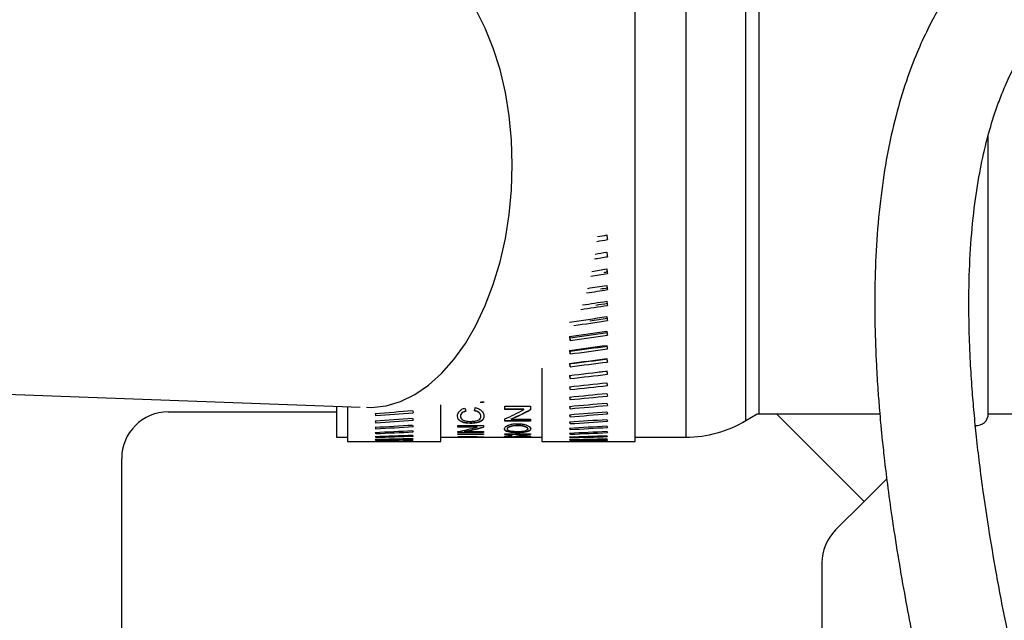
# Model space of a CAD drawing. Units: inches. Extents: x 0.2 to 16.7, y -11.3 to 10.7.
# Drawn here: x 11.9 to 12.1, y -6.9 to -6.7 of the extents above; entities that cross this region are included whole.
import ezdxf

# ---------------------------------------------------------------- set-up
doc = ezdxf.new("R2010")
doc.units = ezdxf.units.IN
doc.header["$MEASUREMENT"] = 0

msp = doc.modelspace()

# ---------------------------------------------------------------- linework, layer by layer
at = {"color": 7, "linetype": 'Continuous', "lineweight": 25}
for p, q in [((12.03748303845315, -6.851334722595793), (12.03748303845315, -6.708990969629641)), ((12.13227900469539, -6.84392333087949), (12.13227900469539, -6.769195239478112)), ((10.95521357825564, -6.805128157711307), (11.96370263743731, -6.842103922564116)), ((12.02009493798864, -6.824214198561068), (12.02009493798864, -6.824003939656664)), ((12.02009493798864, -6.827849553898466), (12.02009493798864, -6.8272010013906)), ((12.0124830259221, -6.831626939595118), (12.0124830259221, -6.851334722595793)), ((12.02009493798864, -6.831272010361958), (12.02009493798864, -6.830447870549158)), ((12.02009493798864, -6.834466138796446), (12.02009493798864, -6.833607327384176)), ((12.02009493798864, -6.837417800698596), (12.02009493798864, -6.836627276497466)), ((12.02009493798864, -6.840113678888915), (12.02009493798864, -6.839395137856228)), ((11.95740777682274, -6.841873130563579), (11.95740777682274, -6.850162869466475)), ((11.96036116937157, -6.841981369313196), (11.96036116937157, -6.851334722595793)), ((11.98536115256963, -6.851334722595793), (11.98536115256963, -6.841511630739656)), ((11.99682554279868, -6.840869883486508), (11.99594223833602, -6.840869883486508)), ((11.99682554279868, -6.840777484553908), (11.9962466268197, -6.840777484553908)), ((11.99682554279868, -6.840625774306478), (11.99682554279868, -6.840869883486508)), ((12.00250391186834, -6.841878997162474), (12.00939367494388, -6.841878997162474)), ((12.00250391186834, -6.84278568002173), (12.00250391186834, -6.841878997162474)), ((12.00764501781118, -6.842702667647362), (12.00250391186834, -6.842702667647362)), ((12.00764501781118, -6.84278568002173), (12.00250391186834, -6.84278568002173)), ((12.00764501781118, -6.84278568002173), (12.00764501781118, -6.842702667647362)), ((12.00939367494388, -6.841878997162474), (12.00939367494388, -6.842834431458549)), ((12.02009493798864, -6.842541864171644), (12.02009493798864, -6.841898356938828)), ((11.91223672530925, -6.843373454565041), (11.95740777682274, -6.843373454565041)), ((11.96797305210511, -6.844392130797206), (11.96797305210511, -6.843814974797895)), ((11.99064241156007, -6.844497377581387), (11.99064241156007, -6.844572704711201)), ((11.99611888162876, -6.84459018717591), (11.99611888162876, -6.844514918712084)), ((12.00250391186834, -6.845890518821034), (12.00250391186834, -6.84526924599803)), ((12.00425256900104, -6.845304210927446), (12.00425256900104, -6.845231875763067)), ((12.00425256900104, -6.845304210927446), (12.00939367494388, -6.845304210927446)), ((12.00939367494388, -6.845304210927446), (12.00939367494388, -6.845890518821034)), ((12.02009493798864, -6.844691386006851), (12.02009493798864, -6.844125904539341)), ((12.06720633775373, -6.845727134041802), (12.07026236645023, -6.84389810450424)), ((12.07026271844616, -6.843897869840284), (12.07080027490293, -6.84389869116413)), ((12.07080027490293, -6.84389869116413), (12.10315392248416, -6.84389869116413)), ((12.13227900469539, -6.84389869116413), (12.14175244725738, -6.84389869116413)), ((11.96797305210511, -6.846296546130572), (11.96797305210511, -6.845799586538158)), ((11.96797305210511, -6.847905636875551), (11.96797305210511, -6.847491044331626)), ((11.98993577972314, -6.847074163814132), (11.99682554279868, -6.847074163814132)), ((11.98993577972314, -6.847499433568046), (11.98993577972314, -6.847074163814132)), ((11.99507685633299, -6.847435604972066), (11.98993577972314, -6.847435604972066)), ((11.99507685633299, -6.847499433568046), (11.98993577972314, -6.847499433568046)), ((11.99332957785103, -6.846469962793914), (11.99332957785103, -6.846402144910686)), ((11.99507685633299, -6.847499433568046), (11.99507685633299, -6.847435604972066)), ((11.99682554279868, -6.847074163814132), (11.99682554279868, -6.847522371969727)), ((12.00939367494388, -6.845820471630224), (12.00250391186834, -6.845820471630224)), ((12.00939367494388, -6.845890518821034), (12.00250391186834, -6.845890518821034)), ((12.00321054370527, -6.847917604737297), (12.00321054370527, -6.84797961468762)), ((12.00595294402483, -6.846967743710173), (12.00595294402483, -6.84703339095181)), ((12.00868704310695, -6.84798465996267), (12.00868704310695, -6.847922650012348)), ((12.02009493798864, -6.846552740504325), (12.02009493798864, -6.846067807439646)), ((12.02009493798864, -6.848117597093635), (12.02009493798864, -6.847715324407391)), ((11.95740777682274, -6.850162869466475), (11.96036116937157, -6.850162869466475)), ((11.96797305210511, -6.849212128449516), (11.96797305210511, -6.848881780265726)), ((11.96797305210511, -6.850210271585548), (11.96797305210511, -6.849965575745628)), ((11.96797305210511, -6.850895549002498), (11.96797305210511, -6.850737678826228)), ((11.98536115256963, -6.850162869466475), (11.99139395221154, -6.850162869466475)), ((11.98993577972314, -6.848942734228247), (11.98993577972314, -6.848660785485343)), ((11.99682554279868, -6.848884654899185), (11.98993577972314, -6.848884654899185)), ((11.99682554279868, -6.848942734228247), (11.98993577972314, -6.848942734228247)), ((11.98993577972314, -6.849313561944414), (11.99682554279868, -6.849313561944414)), ((11.98993577972314, -6.849503346418675), (11.98993577972314, -6.849313561944414)), ((11.99682554279868, -6.849447789727137), (11.98993577972314, -6.849447789727137)), ((11.99682554279868, -6.849503346418675), (11.98993577972314, -6.849503346418675)), ((11.98993577972314, -6.850044892162692), (11.99682554279868, -6.850044892162692)), ((11.98993577972314, -6.850104262143511), (11.98993577972314, -6.850044892162692)), ((11.99507685633299, -6.850052870737189), (11.98993577972314, -6.850052870737189)), ((11.99507685633299, -6.850104262143511), (11.98993577972314, -6.850104262143511)), ((11.99168443685584, -6.848676859966316), (11.99168443685584, -6.848617665983463)), ((11.99168443685584, -6.848676859966316), (11.99682554279868, -6.848676859966316)), ((11.99322858435105, -6.850162869466475), (12.0124830259221, -6.850162869466475)), ((11.99507685633299, -6.850104262143511), (11.99507685633299, -6.850052870737189)), ((11.99682554279868, -6.848676859966316), (11.99682554279868, -6.848942734228247)), ((11.99682554279868, -6.849313561944414), (11.99682554279868, -6.849503346418675)), ((11.99682554279868, -6.850044892162692), (11.99682554279868, -6.850107019444992)), ((12.00250391186834, -6.849276133043463), (12.00939367494388, -6.849276133043463)), ((12.00250391186834, -6.849470786794805), (12.00250391186834, -6.849276133043463)), ((12.00939367494388, -6.849415171437279), (12.00250391186834, -6.849415171437279)), ((12.00939367494388, -6.849470786794805), (12.00250391186834, -6.849470786794805)), ((12.00321054370527, -6.850014209850469), (12.00321054370527, -6.849961879788324)), ((12.00444716408639, -6.849732671769488), (12.00444716408639, -6.849859976965514)), ((12.00579146589024, -6.850106432785102), (12.00579146589024, -6.85005504137878)), ((12.00603988702046, -6.848987789707762), (12.00603988702046, -6.848929945042656)), ((12.00655468107351, -6.849922338911771), (12.00655468107351, -6.849869246191769)), ((12.007008755828, -6.850151722928573), (12.007008755828, -6.850120629954429)), ((12.00748491832733, -6.849838622545536), (12.00748491832733, -6.849785001831633)), ((12.00868704310695, -6.850001948658778), (12.00868704310695, -6.849949501264655)), ((12.00939367494388, -6.849276133043463), (12.00939367494388, -6.849470786794805)), ((12.02009493798864, -6.849378915856106), (12.02009493798864, -6.849061122193953)), ((12.02009493798864, -6.850331123522789), (12.02009493798864, -6.850099216868461)), ((12.02009493798864, -6.850969937476489), (12.02009493798864, -6.850824973817788)), ((12.03748303845315, -6.850162869466475), (12.05115778714796, -6.850162869466475)), ((11.96036116937157, -6.851334722595793), (11.96961303049327, -6.851334722595793)), ((11.96797305210511, -6.851264851402951), (11.96797305210511, -6.851194510882198)), ((11.97706660305564, -6.851334722595793), (11.98536115256963, -6.851334722595793)), ((12.0124830259221, -6.851334722595793), (12.02571560905817, -6.851334722595793)), ((12.02009493798864, -6.851292541749737), (12.02009493798864, -6.851235107746553)), ((12.0300007782222, -6.851334722595793), (12.03748303845315, -6.851334722595793)), ((11.89973673371022, -7.030873445882475), (11.89973673371022, -6.855873416831077)), ((12.09895044570975, -6.86741507016758), (12.10504167667667, -6.861323839200666)), ((12.09895044570975, -6.86741507016758), (12.09129787811287, -6.875067637764466)), ((12.08763670974033, -6.883906431657964), (12.08763670974033, -7.030873445882475))]:
    msp.add_line(p, q, dxfattribs=at)
at = {"color": 8, "linetype": 'Continuous', "lineweight": 25}
for p, q in [((12.05115778714796, -6.850162869466475), (12.05115778714796, -6.710162881424949)), ((12.06720633775373, -6.845727134041802), (12.06720633775373, -6.714598558183633)), ((12.07080027490293, -6.778254206828148), (12.07080027490293, -6.718898716507837)), ((12.07080027490293, -6.84389869116413), (12.07080027490293, -6.778254206828148)), ((12.0754340667063, -6.84389869116413), (12.09895044570975, -6.86741507016758))]:
    msp.add_line(p, q, dxfattribs=at)
at = {"color": 8, "linetype": 'Continuous', "lineweight": 25, "flags": 128}
for points in [[(12.00454317097732, -6.77716847537061), (12.00433464271958, -6.770547901185382), (12.00371140458595, -6.764031165800598), (12.00268052582809, -6.757692129696351), (12.00125368097778, -6.751602482711139), (11.999447032515, -6.745831333379948), (11.99728108420289, -6.740444035614472), (11.99478032909183, -6.735501660709209), (11.99197313218747, -6.731060176017619), (11.98889129045584, -6.727169858292235), (11.98556973949335, -6.723874883022737), (11.98204608419892, -6.72121250311211), (11.97836027611102, -6.719212990210654), (11.9745540267478, -6.717898872058125), (11.97067054361013, -6.717285108481708), (11.97002363374996, -6.717251668868006)], [(11.96544366799144, -6.842167751160097), (11.96675376752373, -6.842176081730528), (11.97067054361013, -6.841728812230756), (11.9745540267478, -6.840578841515316), (11.97836027611102, -6.838739134767766), (11.98204608419892, -6.83623069441215), (11.98556973949335, -6.833081797455142), (11.98889129045584, -6.829328171484017), (11.99197313218747, -6.825012349340763), (11.99478032909183, -6.820183258460165), (11.99728108420289, -6.81489557554393), (11.999447032515, -6.809209198566776), (12.00125368097778, -6.80318860145056), (12.00268052582809, -6.796901954074447), (12.00371140458595, -6.790420535615013), (12.00433464271958, -6.783817795890426), (12.00454317097732, -6.77716847537061)]]:
    msp.add_lwpolyline(points, dxfattribs=at)
at = {"color": 7, "linetype": 'Continuous', "lineweight": 25}
for centre, radius, start, end in [((11.91223672930726, -6.855873443684545), 0.0124999999999993, 89.99999999998371, 179.9999999997964), ((12.12915403097518, -6.843923302659185), 0.0031249999999996, 263.4676999031809, 0), ((12.05115778681011, -6.818912866065548), 0.031250000000001, 270, 300.9008741726535), ((12.10013672930726, -6.883906452273543), 0.0124999999999993, 134.9999999999971, 179.9999999997964)]:
    msp.add_arc(centre, radius, start, end, dxfattribs=at)
for centre, major_axis, ratio, start_param, end_param in [((12.02870981168445, -6.78016286606555), (0.4036255290559971, 0.06916771642944841), 0.0415506207891967, 4.701651483882406, 4.70870273076092), ((12.02125626128468, -6.78016286606555), (0.4036255290559971, 0.06916771642944756), 0.0415506207891967, 4.720494169526505, 4.726616018557079), ((12.03013879116172, -6.78016286606555), (-0.0121403685260244, 0.07117010267346302), 0.0413719982528194, 1.787388416866266, 1.805301704662275), ((12.02125626128468, -6.78016286606555), (0.4036199375603892, 0.0679300165270682), 0.0526127415422661, 4.717207132578579, 4.724881669589473), ((12.03013879116172, -6.78016286606555), (-0.01192301598175938, 0.07116913421942073), 0.0523860952672234, 1.85251197756493, 1.870425265360939), ((12.02870981168445, -6.78016286606555), (0.4036199375603857, 0.06793001652706909), 0.0526127415422666, 4.698215463120921, 4.706968381793304), ((12.02125626128468, -6.78016286606555), (0.4036137536825084, 0.06640070715842049), 0.0634764067960388, 4.71350582223104, 4.723293792946254), ((12.02870981168445, -6.78016286606555), (0.396968082655901, 0.06530739145328734), 0.0634764067960402, 4.703118559876965, 4.705437994157462), ((12.03013879116172, -6.78016286606555), (-0.01165446154668892, 0.0711680632616174), 0.0632022756916479, 1.91778081224009, 1.9356941000361), ((12.02870981168445, -6.78016286606555), (0.4036137536825084, 0.06640070715842049), 0.0634764067960374, 4.694347885014384, 4.705380505150095), ((12.02870981168445, -6.78016286606555), (0.4036073911398166, 0.06458354979902392), 0.074098087655474, 4.689997615991382, 4.703966669193042), ((12.02125626128468, -6.78016286606555), (0.4036073911398204, 0.06458354979902312), 0.0740980876554734, 4.709346529168888, 4.721879956989202), ((12.02870981168445, -6.78016286606555), (0.3969618248751682, 0.06352015435776702), 0.0740980876554756, 4.699207827194265, 4.704024158200414), ((12.03013879116172, -6.78016286606555), (-0.0113353704100465, 0.0711669614901806), 0.0737771549476819, 1.983222248661568, 2.00113553645758), ((12.02125626128468, -6.78016286606555), (0.4036012814438892, 0.06248322406325187), 0.0844338134450422, 4.704652288648116, 4.720665452471873), ((12.03013879116172, -6.78016286606555), (-0.01096656960099729, 0.0711659036612371), 0.0840669222107477, 2.048861348416125, 2.066774636212135), ((12.02870981168445, -6.78016286606555), (0.403601281443887, 0.06248322406325268), 0.0844338134450426, 4.685076419595744, 4.70275216467571), ((12.02870981168445, -6.78016286606555), (0.3969558157779614, 0.06145441137285885), 0.0844338134450447, 4.694829699300041, 4.702809653683087), ((12.02125626128468, -6.78016286606555), (0.4035958459664002, 0.06010542189850644), 0.094439210806368, 4.694891572872805, 4.719672853071333), ((12.02870981168445, -6.78016286606555), (0.4035958459664002, 0.06010542189850644), 0.094439210806368, 4.679438229029134, 4.701759565275192), ((12.02870981168445, -6.78016286606555), (0.3969504697979094, 0.05911576072564451), 0.0944392108063689, 4.689876777993533, 4.701817054282564), ((12.03013879116172, -6.78016286606555), (-0.01054906436495351, 0.07116496275295248), 0.094027381122907, 2.114720471073437, 2.132633758870016), ((12.02125626128468, -6.78016286606555), (0.4035914675504326, 0.0574569510316083), 0.1040695984934074, 4.694140289506734, 4.71892156970528), ((12.01982708541418, -6.78016286606555), (-0.010131210696251, 0.07116406491286487), 0.1040695984946797, 2.205466602221318, 2.223377428086005), ((12.02870981168445, -6.78016286606555), (0.3969461634744089, 0.05651089805084642), 0.1040695984934095, 4.675872072802813, 4.701065770916493), ((12.02870981168445, -6.78016286606555), (0.4035914675504308, 0.05745695103160831), 0.1040695984934079, 4.676229463641998, 4.701008281909121), ((12.03013879116172, -6.78016286606555), (-0.01008405613255549, 0.07116420504581544), 0.1036140455851386, 2.180818832781029, 2.198732120577037), ((12.02125626128468, -6.78016286606555), (0.4035884634134473, 0.05454584415300712), 0.1132801444485567, 4.693646126387714, 4.71842740658626), ((12.01982708541418, -6.78016286606555), (-0.009617904009822114, 0.07116353520246044), 0.113280144449937, 2.271814835987096, 2.289725661851781), ((12.02870981168445, -6.78016286606555), (0.3969432088018099, 0.05364772377727169), 0.1132801444485571, 4.675377909683792, 4.700571607797474), ((12.02870981168445, -6.78016286606555), (0.4035884634134473, 0.0545458441530081), 0.1132801444485567, 4.675735300522978, 4.700514118790093), ((12.03013879116172, -6.78016286606555), (-0.0095729614650093, 0.07116368543041585), 0.1127822970829226, 2.247172067193357, 2.265085354989365), ((12.02125626128468, -6.78016286606555), (0.4035870611996356, 0.05138146940702005), 0.1220260902634683, 4.693420850184833, 4.718202130383354), ((12.02870981168445, -6.78016286606555), (0.3969418296760384, 0.05053545179878067), 0.1220260902634697, 4.675152633480904, 4.700346331594584), ((12.03013879116172, -6.78016286606555), (-0.009017431200771142, 0.07116344326469459), 0.1214876085213513, 2.313791800025338, 2.331705087821918), ((12.01982708541418, -6.78016286606555), (-0.009059939365023697, 0.0711632879543318), 0.1220260902649671, 2.338431956669167, 2.356342782533855), ((12.02870981168445, -6.78016286606555), (0.403587061199632, 0.05138146940701917), 0.12202609026347, 4.675510024320084, 4.700288842587211), ((12.02125626128468, -6.78016286606555), (0.4035873800445859, 0.04797463680495806), 0.1302630460624803, 4.693471787129119, 4.718253067327647), ((12.01982708541418, -6.78016286606555), (-0.008459222858515858, 0.07116334417530013), 0.1302630460640991, 2.405325290498389, 2.423236116363074), ((12.02870981168445, -6.78016286606555), (0.4035873800445842, 0.04797463680495806), 0.1302630460624792, 4.675560961264383, 4.700339779531498), ((12.02870981168445, -6.78016286606555), (0.3969421432710725, 0.04718471413528302), 0.1302630460624822, 4.694740134355768, 4.70039726853887), ((12.03013879116172, -6.78016286606555), (-0.008419368864363007, 0.0711634991029868), 0.129685837493197, 2.380685251885359, 2.398598539681938), ((12.02125626128468, -6.78016286606555), (0.4035894183822819, 0.04433769427632939), 0.1379473561417409, 4.693801466129231, 4.71858274632775), ((12.01982708541418, -6.78016286606555), (-0.00781793176342481, 0.07116370358923152), 0.1379473561434368, 2.472497366383283, 2.490408192247971), ((12.02870981168445, -6.78016286606555), (0.4035894183822801, 0.04433769427632939), 0.1379473561417393, 4.675890640264495, 4.70066945853161), ((12.03013879116172, -6.78016286606555), (-0.007780947243302804, 0.07116385259548519), 0.1373335892230977, 2.447854887201587, 2.465768174998167), ((12.02125626128468, -6.78016286606555), (0.4035930499264247, 0.04048460633211626), 0.1450365323575123, 4.694407328592028, 4.719188608790557), ((12.01982708541418, -6.78016286606555), (-0.007138528399808663, 0.07116434392844528), 0.1450365323593158, 2.539945625731051, 2.557856451595739), ((12.02870981168445, -6.78016286606555), (0.4035930499264229, 0.04048460633211626), 0.1450365323575108, 4.676496502727301, 4.701275320994415), ((12.03013879116172, -6.78016286606555), (-0.007104621912603202, 0.07116448180459588), 0.1443886461350986, 2.515298129618971, 2.533211417415552), ((12.00490784342515, -6.780162866065548), (0.008479618522413192, 0.06998389910394387), 0.1770466653918864, 2.687165001175613, 2.7146257331704), ((11.98039690731197, -6.780162866065548), (-0.0092624903480516, 0.06997745554760293), 0.1917878649125381, 3.569526541843634, 3.597224862599118), ((11.91352792754141, -6.780162866065547), (0.1065571593478562, -0.04978442394014859), 0.4618070947266411, 5.879737262415883, 5.966835523352904), ((11.9153625631137, -6.780162866065547), (0.1064810470911794, -0.04974886363733422), 0.4618070947266427, 5.879381145470207, 5.966494558413845), ((11.9153625631137, -6.780162866065547), (0.1065571593478562, -0.04978442394014859), 0.4618070947266474, 5.878373479916095, 5.965274483190705), ((12.02125626128468, -6.78016286606555), (0.4035980287814578, 0.03643100786581321), 0.1514897483644079, 4.695281527251683, 4.720062807450229), ((12.01982708541418, -6.78016286606555), (-0.006423769621230591, 0.0711652218349208), 0.1514897483663026, 2.60766222127571, 2.625573047140398), ((12.02870981168445, -6.78016286606555), (0.4035980287814578, 0.03643100786581321), 0.1514897483644074, 4.677370701386947, 4.702149519654069), ((12.03013879116172, -6.78016286606555), (-0.006393140411018905, 0.07116534410168462), 0.150810457155746, 2.58300716576233, 2.600920453558342), ((11.96913438044435, -6.780162866065548), (0.4036030757819695, 0.03283014709728072), 0.1564596177294131, 4.696228830020869, 4.721010110219415), ((11.96770520457385, -6.780162866065548), (-0.005788840713956134, 0.07116611175728327), 0.1564596177313868, 2.665589582907216, 2.683500408771903), ((11.96913438044435, -6.780162866065548), (0.4036095611816037, 0.02845214784582418), 0.1616347838145794, 4.697561156584047, 4.722342436782585), ((11.97658793084411, -6.780162866065548), (0.4036030757819695, 0.03283014709728072), 0.1564596177294109, 4.678318004156132, 4.703096822423255), ((11.97801691032139, -6.780162866065548), (-0.005761153519642904, 0.07116621799203493), 0.1557559042392326, 2.640926141422151, 2.658839429218162), ((11.97801691032139, -6.780162866065548), (-0.004992806200213813, 0.07116734074281184), 0.1609054115701776, 2.709088875218983, 2.727002163015277), ((12.02125626128468, -6.78016286606555), (0.4036040039899067, 0.03219422560303187), 0.1572683835353506, 4.696410836464364, 4.721192116662892), ((12.01982708541418, -6.78016286606555), (-0.005676710596906887, 0.07116627542538634), 0.1572683835373243, 2.675633927373208, 2.693544753237896), ((12.02125626128468, -6.78016286606555), (0.4036105430354908, 0.02779326025945839), 0.1623366010266943, 4.697776694733687, 4.722557974932228), ((12.02870981168445, -6.78016286606555), (0.4036040039899066, 0.03219422560303098), 0.1572683835353503, 4.678500010599637, 4.703278828866751), ((12.03013879116172, -6.78016286606555), (-0.005649545773231067, 0.07116637869525988), 0.1565606756706653, 2.650968859380662, 2.668882147177241), ((12.03013879116172, -6.78016286606555), (-0.004877173219883353, 0.07116751070559879), 0.1616037307690736, 2.719164796188486, 2.737078083984782), ((11.96770520457385, -6.780162866065548), (-0.005016881324392479, 0.07116725530821977), 0.1616347838166448, 2.73376430635538, 2.751675132220066), ((11.96913438044435, -6.780162866065548), (0.4036162005152271, 0.02392743861453539), 0.1660716258903171, 4.699110135907236, 4.723891416105782), ((11.96770520457385, -6.780162866065548), (-0.004219053007044948, 0.07116842600187123), 0.1660716258924297, 2.80215568256348, 2.820066508428167), ((11.97658793084411, -6.780162866065548), (0.403609561181602, 0.0284521478458251), 0.16163478381458, 4.679650330719301, 4.704429148986424), ((11.97658793084411, -6.780162866065548), (0.4036162005152253, 0.02392743861453628), 0.1660716258903179, 4.6811993100425, 4.705978128309622), ((11.97801691032139, -6.780162866065548), (-0.004198746657051444, 0.07116848997098124), 0.1653200639115818, 2.777466127366256, 2.795379415162553), ((11.912789474798, -6.780162866065547), (0.106557159347858, -0.04978442394014859), 0.461807094726641, 5.711135433469962, 5.780342267755498), ((11.91462411037029, -6.780162866065547), (0.1064810470911794, -0.04974886363733422), 0.4618070947266427, 5.710734439385339, 5.779961714413657), ((11.91462411037029, -6.780162866065547), (0.1065571593478562, -0.04978442394014859), 0.4618070947266347, 5.710019773811808, 5.779140644731316), ((12.01982708541418, -6.78016286606555), (-0.004900701665661699, 0.07116742843555102), 0.1623366010287339, 2.74384218252747, 2.761753008392158), ((12.02125626128468, -6.78016286606555), (0.4036171629599269, 0.02324872367460706), 0.1666619403551659, 4.69935539642222, 4.724136676620748), ((12.01982708541418, -6.78016286606555), (-0.004099377250925684, 0.07116859570683864), 0.1666619403572647, 2.812263281100875, 2.830174106965563), ((12.02870981168445, -6.78016286606555), (0.4036105430354908, 0.02779326025945927), 0.1623366010266924, 4.679865868868963, 4.704644687136078), ((12.02870981168445, -6.78016286606555), (0.4036171629599252, 0.02324872367460618), 0.1666619403551645, 4.681444570557494, 4.706223388824608), ((12.03013879116172, -6.78016286606555), (-0.004079639018655712, 0.07116865655219762), 0.165907412403176, 2.787571475915349, 2.80548476371193), ((11.96913438044435, -6.780162866065548), (0.4036224965448607, 0.01927791838956683), 0.1697410238442883, 4.700847948663514, 4.725629228862051), ((11.96770520457385, -6.780162866065548), (-0.003399217144021804, 0.0711695361617668), 0.1697410238464501, 2.870735892204724, 2.888646718069408), ((11.96913438044435, -6.780162866065548), (0.4036279714072855, 0.01452685068519077), 0.1726182902296325, 4.702742412102041, 4.727523692300587), ((11.96770520457385, -6.780162866065548), (-0.002561475720556317, 0.07117050152772819), 0.1726182902318396, 2.939472752528211, 2.957383578392896), ((11.96913438044435, -6.780162866065548), (0.4036322051761788, 0.009698660146842298), 0.1746836712985007, 4.704757629289497, 4.729538909488034), ((11.96770520457385, -6.780162866065548), (-0.001710135460632145, 0.07117124805541408), 0.1746836713007445, 3.008330366600648, 3.026241192465331), ((11.97658793084411, -6.780162866065548), (0.4036224965448594, 0.01927791838956773), 0.1697410238442889, 4.682937122798777, 4.707715941065891), ((11.97658793084411, -6.780162866065548), (0.4036279714072836, 0.01452685068519166), 0.1726182902296332, 4.684831586237305, 4.709610404504428), ((11.97658793084411, -6.780162866065548), (0.4036322051761805, 0.009698660146843183), 0.1746836712984999, 4.686846803424752, 4.71162562169187), ((11.97801691032139, -6.780162866065548), (-0.003382815581415954, 0.07116957964717763), 0.168970972317784, 2.846030332026232, 2.863943619822245), ((11.97801691032139, -6.780162866065548), (-0.00254909148175209, 0.07117052711454175), 0.1718336509070074, 2.914749612468113, 2.932662900264123), ((11.97801691032139, -6.780162866065548), (-0.001701855159014444, 0.07117125975167327), 0.1738885108653964, 2.98358842365156, 3.001501711447857), ((11.93177199704559, -6.780162866065548), (0.1065571593478563, -0.0497844239401477), 0.4618070947266493, 5.503601329313184, 5.54451634076812), ((11.93360663261788, -6.780162866065547), (0.1065571593478545, -0.04978442394014859), 0.4618070947266537, 5.493549400280319, 5.543547915957723), ((11.93360663261788, -6.780162866065547), (0.1064810470911777, -0.04974886363733421), 0.461807094726649, 5.524479954287071, 5.544056858993549), ((12.02125626128468, -6.78016286606555), (0.4036233669068725, 0.01858272708756559), 0.170215901463127, 4.70111844360552, 4.725899723804056), ((12.01982708541418, -6.78016286606555), (-0.003276636160725487, 0.07116968963007242), 0.1702159014652834, 2.880868725169142, 2.89877955103383), ((12.02125626128468, -6.78016286606555), (0.4036286831899716, 0.01381871925793021), 0.1729744950195627, 4.703033061031963, 4.7278143412305), ((12.01982708541418, -6.78016286606555), (-0.002436613044043412, 0.07117062703421961), 0.1729744950217464, 2.94962573948049, 2.967536565345177), ((12.02125626128468, -6.78016286606555), (0.4036327035069789, 0.008981276157741469), 0.1749187330434204, 4.705062867662229, 4.729844147860748), ((12.01982708541418, -6.78016286606555), (-0.001583641307824737, 0.07117133592457936), 0.1749187330456263, 3.018497942995845, 3.036408768860533), ((12.02870981168445, -6.78016286606555), (0.4036233669068708, 0.01858272708756559), 0.1702159014631258, 4.683207617740779, 4.707986436007906), ((12.02870981168445, -6.78016286606555), (0.403628683189968, 0.01381871925792932), 0.1729744950195621, 4.685122235167236, 4.709901053434345), ((12.02870981168445, -6.78016286606555), (0.4036327035069753, 0.008981276157741469), 0.1749187330434197, 4.687152041797493, 4.711930860064602), ((12.03013879116172, -6.78016286606555), (-0.003260820859880553, 0.07116973027516238), 0.1694434477823344, 2.856160662196764, 2.874073949993344), ((12.03013879116172, -6.78016286606555), (-0.002424829530038863, 0.07117065028864555), 0.1721880441590861, 2.924899893049386, 2.942813180845968), ((12.03013879116172, -6.78016286606555), (-0.00157597218930583, 0.07117134598320263), 0.1741223725407297, 2.993753145381901, 3.01166643317848), ((11.96913438044435, -6.780162866065548), (0.4036348705671209, 0.004818684769735349), 0.1759227671378202, 4.706854781316791, 4.731636061515328), ((11.96770520457385, -6.780162866065548), (-0.0008496641364459388, 0.0711717180357514), 0.1759227671400748, 3.077269915512678, 3.095180741377364), ((11.97658793084411, -6.780162866065548), (0.4036348705671209, 0.004818684769735349), 0.175922767137818, 4.688943955452055, 4.713722773719169), ((11.96913438044435, -6.780162866065548), (0.4036357604633718, -8.710855534044272e-05), 0.1763268487692972, 4.713612898921144, 4.733774317445132), ((11.97658793084411, -6.780162866065548), (0.4036357604633736, -8.710855534044272e-05), 0.1763268487692964, 4.704379744578206, 4.715861029648973), ((11.97801691032139, -6.780162866065548), (-0.0008455464915400057, 0.0711717209666114), 0.1751212745391484, 3.052508335368478, 3.070421623164777), ((11.97801691032139, -6.780162866065548), (1.528513118387309e-05, 0.07117187494943344), 0.1755232878880041, 3.121468931086633, 3.13938221888293), ((12.02125626128468, -6.78016286606555), (0.4036351167844292, 0.004095847220265019), 0.1760350351345542, 4.707168688064908, 4.731949968263428), ((12.01982708541418, -6.78016286606555), (-0.0007222083738032127, 0.07117176145050585), 0.1760350351367922, 3.087446160283394, 3.105356986148082), ((12.02870981168445, -6.78016286606555), (0.4036351167844257, 0.004095847220265021), 0.1760350351345558, 4.689257862200163, 4.714036680467286), ((12.02125626128468, -6.78016286606555), (0.4036357353941308, -0.0008115336933096626), 0.1763155287631605, 4.723791676740671, 4.734090757242062), ((12.03013879116172, -6.78016286606555), (-0.0007187081223545286, 0.07117176357088617), 0.1752329680580411, 3.062681636997128, 3.080594924793706), ((12.03013879116172, -6.78016286606555), (0.0001424016206872381, 0.07117187061161001), 0.1755120258452337, 3.131644739857915, 3.141943820359702)]:
    msp.add_ellipse(centre, major_axis=major_axis, ratio=ratio, start_param=start_param, end_param=end_param, dxfattribs=at)
for points, knots in [([(12.21275906164957, -6.690526084270906), (12.20799266247864, -6.69046666226108), (12.19907924714164, -6.690355539999861), (12.18668661126309, -6.691536591963001), (12.17615081122598, -6.693502893416596), (12.16730661024459, -6.695993627942722), (12.15993208084338, -6.698763433991694), (12.15295679416539, -6.702039102007556), (12.14597906960954, -6.706099134908104), (12.13959386842103, -6.710781431154411), (12.13422300314172, -6.715533727170741), (12.12987982276227, -6.720013414385648), (12.12559169117099, -6.725155481457022), (12.12186218028787, -6.730417752150735), (12.11861452178014, -6.735776240376992), (12.11579139476174, -6.741105819073883), (12.11294131511779, -6.747368860839329), (12.11003564143056, -6.755081440135203), (12.10729813503353, -6.764279663217882), (12.10503749081785, -6.774531490736782), (12.10333848020446, -6.785674449375062), (12.10227161429976, -6.797144057223313), (12.1017839628414, -6.808782387363117), (12.10179474790448, -6.820003434166767), (12.10214643527051, -6.829617091957212), (12.10261271641907, -6.837189021541217), (12.10301402755569, -6.842370831120371), (12.1033824079518, -6.846544885342374), (12.10379599590588, -6.850806182149692), (12.10438207039903, -6.856245652316971), (12.10523927028807, -6.863306417784694), (12.10643133720989, -6.871980859896622), (12.10794692203298, -6.881747644339268), (12.11020975158097, -6.894853797201652), (12.11316078516472, -6.909992109258785), (12.11653820805027, -6.925442172242855), (12.11957657259515, -6.938367814735567), (12.12243399629221, -6.949935792880835), (12.12559886341306, -6.962211567856298), (12.12871254046545, -6.973803619372437), (12.13159666808462, -6.984207962852983), (12.13397258587437, -6.992583697473676), (12.13610169135954, -6.999943380846265), (12.13786723781204, -7.005951173286316), (12.13940838449058, -7.011132044762187), (12.14101269687249, -7.016467920473819), (12.14296890576819, -7.022894307823928), (12.14529484602019, -7.030417832159538), (12.14782837117961, -7.038477761833998), (12.15284131582048, -7.054157267250297), (12.15816719670747, -7.07027190674802), (12.16360789986773, -7.08675427479711), (12.16660522626978, -7.095861630327422), (12.16941247483346, -7.104430709262686), (12.17212509837938, -7.112747716982383), (12.17503528322906, -7.121704623112682), (12.17827290503613, -7.13169577072663), (12.18186204440575, -7.142751995973458), (12.18549884631768, -7.153959013489104), (12.1892113594444, -7.165505254477503), (12.19202815991273, -7.17428597603691), (12.19360476815553, -7.179406174946012), (12.19394053770944, -7.180496621422783)], [0, 0, 0, 0, 0.0249694238388513, 0.0466941264085287, 0.0652118883593327, 0.0812144732183501, 0.0949701099772018, 0.1066568701928044, 0.1218090978693975, 0.1374978608552933, 0.1484087382710973, 0.1597034572737972, 0.1704815295150034, 0.1838282742536181, 0.1938211705765691, 0.2036495756882466, 0.2157617193279708, 0.2302585414557605, 0.2472864049296848, 0.2665591407552923, 0.2858039924665704, 0.3069066579159112, 0.3274548913350777, 0.3473585147350555, 0.3661770656019782, 0.3782509331586766, 0.3874051383097211, 0.3936053766860466, 0.4003604524494906, 0.4099805804938337, 0.4224430057029036, 0.437839038536958, 0.4561034587775977, 0.4744900226400006, 0.5078482949443763, 0.5372307152472093, 0.5576364075577339, 0.577633451108046, 0.5998242752346935, 0.6242060083038281, 0.6406419929711523, 0.6564848487482792, 0.6698869860571864, 0.6808330596720655, 0.6893248440661921, 0.6982230112145525, 0.7100280069565379, 0.7245176185016026, 0.7394732582644848, 0.7542790177482418, 0.810727070242963, 0.828327268654806, 0.8450990064497088, 0.8608935610895508, 0.8755055262014584, 0.890866589904628, 0.9101643363244408, 0.930457490543013, 0.9517031957710738, 0.9718416045373592, 0.9940031190840616, 0.9999999999999999, 0.9999999999999999, 0.9999999999999999, 0.9999999999999999]), ([(12.22114612742815, -7.182857839479125), (12.22015096358989, -7.179531268332091), (12.21801393229248, -7.172387734392234), (12.21473826290813, -7.161937168955969), (12.21138090928907, -7.15143541795025), (12.20804910901881, -7.141216770316274), (12.20455434604915, -7.130660698688611), (12.20106183714906, -7.120258677002093), (12.19781619984658, -7.110659678193729), (12.19485359840623, -7.101882581701276), (12.19192017603532, -7.093142674928694), (12.18872585338464, -7.083532340356729), (12.18535601325118, -7.073251011822644), (12.18206169613998, -7.063040899557722), (12.17913459190534, -7.053841231391301), (12.17649187456654, -7.04544903679608), (12.17396441813176, -7.037358817777627), (12.17134908889803, -7.028941741656745), (12.16865568301969, -7.020211743896458), (12.16600728793291, -7.011540344341395), (12.16358840363324, -7.003520753217559), (12.16131350571066, -6.995879669000266), (12.15904492406051, -6.98814810396459), (12.15658252042258, -6.979596947901845), (12.1539560539107, -6.970263534104476), (12.15128726724445, -6.960501384495207), (12.14855027587749, -6.950147886632946), (12.14575801131867, -6.939156926614032), (12.14282292110688, -6.927008712891914), (12.13981594193586, -6.913776579527616), (12.13694576319672, -6.900112387982853), (12.13444114485065, -6.886940377010744), (12.13248698191648, -6.875390600447428), (12.13102683031834, -6.865637147699474), (12.12994996654674, -6.857483662901273), (12.12911594485058, -6.850261365427348), (12.12845871470391, -6.843641864228505), (12.12790351853591, -6.836928541344879), (12.12742923288937, -6.829500322955007), (12.12708390224933, -6.820765193675904), (12.1270114430633, -6.810653063304655), (12.12740044379517, -6.799796797363819), (12.12836057438136, -6.789178674100163), (12.12980413127382, -6.779657977604836), (12.13156863168078, -6.771494217047362), (12.13337819330184, -6.765124375315381), (12.13510910203656, -6.760115822687154), (12.13688114352888, -6.755673397104727), (12.1392557800866, -6.750600184306045), (12.14263296509853, -6.744685447944931), (12.14663564490879, -6.739182158350475), (12.15105308705919, -6.734357804235092), (12.15562363637022, -6.730282501574004), (12.16116802962581, -6.726371626747815), (12.16790622353701, -6.722748397465696), (12.17611255938724, -6.719606140177782), (12.18472421340495, -6.717479590944458), (12.19354907863837, -6.716207954119199), (12.20235386255174, -6.715598831157832), (12.20858216639384, -6.715704473592822), (12.21185742406537, -6.715760027432908)], [0, 0, 0, 0, 0.0195307615706824, 0.0419406806542613, 0.061489962270933, 0.081347276622871, 0.1021489455221125, 0.1237409503155619, 0.1427497872668038, 0.1588459728440513, 0.1755707577525032, 0.194329455862765, 0.2155075334711061, 0.2361163273736468, 0.254378520054986, 0.2695504673751475, 0.2853740773418521, 0.3018364392931565, 0.3189115818865489, 0.3365561907331703, 0.3526489304039671, 0.3658715198440522, 0.3812621699063963, 0.3978316353857232, 0.4157766799263098, 0.4356532857524968, 0.4546200191366609, 0.4758724827854874, 0.4993201965699079, 0.5248382200722926, 0.5521788254311676, 0.5779078697967415, 0.6003802053855692, 0.6182279158261528, 0.6335511384870265, 0.6468028928533915, 0.6592735831897405, 0.6711227943736255, 0.6848618550205581, 0.7013483795605288, 0.7205749617770218, 0.7421183086870183, 0.7629194671366256, 0.781080417532607, 0.7968482453025241, 0.810457510416829, 0.8188168788601593, 0.8270922780541435, 0.8377727352538565, 0.8507936454927876, 0.8659602082785521, 0.8765454973885265, 0.8880886988034999, 0.900812976195064, 0.9150798423979505, 0.9314208629089755, 0.9504372356172132, 0.9650296361367817, 0.9816102496886637, 1, 1, 1, 1]), ([(11.98984742874378, -6.844539617093433), (11.98986826678628, -6.84432120037294), (11.9899191028261, -6.843788355644183), (11.99042769721433, -6.843061180460936), (11.99124727563716, -6.842566556322822), (11.99170859107381, -6.842427825652436), (11.99185005094266, -6.842385284647131)], [0, 0, 0, 0, 0.2903048220008047, 0.7082213934324059, 0.910527677728184, 1, 1, 1, 1]), ([(11.99462002427702, -6.842219729226308), (11.99497031214249, -6.842331831393328), (11.99573474219776, -6.842576470943191), (11.99655558456517, -6.843289442166054), (11.9968826293274, -6.843964953189707), (11.99690736635846, -6.844409193322042), (11.99691386444504, -6.844525889252017)], [0, 0, 0, 0, 0.2065227392614581, 0.4506927146233896, 0.8557043368134865, 0.9999999999999999, 0.9999999999999999, 0.9999999999999999, 0.9999999999999999]), ([(11.99332957785103, -6.846402144910686), (11.99297333182172, -6.84639173490089), (11.99225768630162, -6.846370822732722), (11.99129408333436, -6.846169590548502), (11.99046543190724, -6.845799540455113), (11.98994296531986, -6.845222990862354), (11.98988044340789, -6.844726359765926), (11.98984742874378, -6.844464113965651)], [0, 0, 0, 0, 0.1477994401978996, 0.2969071892688758, 0.4622179488616635, 0.7160244588206961, 1, 1, 1, 1]), ([(11.99332957785103, -6.846469962793914), (11.99297299270508, -6.846459576196765), (11.99225665598611, -6.846438710770914), (11.99129260981788, -6.846237947245089), (11.99046408455114, -6.845868705980028), (11.98994270151583, -6.845294578921964), (11.98988031543245, -6.844800218250226), (11.98984742874378, -6.844539617093433)], [0, 0, 0, 0, 0.1480754366577059, 0.297465762826464, 0.4628461115375674, 0.7168404917448785, 1, 1, 1, 1]), ([(11.99205846186841, -6.84316131834899), (11.99180435194249, -6.843242592542351), (11.99130560874854, -6.843402109926948), (11.9907928271168, -6.843834885773747), (11.99065237448866, -6.844209421803513), (11.99064396487469, -6.844452482557321), (11.99064241156007, -6.844497377581387)], [0, 0, 0, 0, 0.2536253130450444, 0.4977920411353905, 0.9072386716245667, 1, 1, 1, 1]), ([(11.99205846186841, -6.843242336079733), (11.99180430997881, -6.843323238776185), (11.99130550223014, -6.843482021352788), (11.99079299117206, -6.84391297384483), (11.99065241148998, -6.844285877059847), (11.99064397610784, -6.844527828840625), (11.99064241156007, -6.844572704711201)], [0, 0, 0, 0, 0.2538241341819145, 0.4981644839585903, 0.906922339666593, 1, 1, 1, 1]), ([(11.99064241156007, -6.844572704711201), (11.99065336654214, -6.844711686085032), (11.9906796312433, -6.845044895599002), (11.9909969369617, -6.845446468379412), (11.99160238072283, -6.845741527287156), (11.99231218912977, -6.845887293173417), (11.99291616660904, -6.845936962102427), (11.99326951658356, -6.845940575647442), (11.99332544189881, -6.8459411475695)], [0, 0, 0, 0, 0.208062705932923, 0.4988328378748889, 0.6463670029279496, 0.7949627123646005, 0.967548391746451, 1, 1, 1, 1]), ([(11.99332544189881, -6.8459411475695), (11.99371512600015, -6.84592862873403), (11.99435627425549, -6.845908031461797), (11.99512875069052, -6.845741979577689), (11.99568060736634, -6.845489918950964), (11.99604317134868, -6.845101179531145), (11.99609218712025, -6.844770356761331), (11.99611888162876, -6.84459018717591)], [0, 0, 0, 0, 0.2215194610303661, 0.3644665396301797, 0.5077615903862074, 0.7319217469858951, 1, 1, 1, 1]), ([(11.99691386444504, -6.844450386124236), (11.99689799550616, -6.844679590088265), (11.99686613297282, -6.845139798486406), (11.99646860633032, -6.845695866409065), (11.99569291636418, -6.846095819727443), (11.99473735567262, -6.846317849341955), (11.99389512506957, -6.84639740052568), (11.99343242924392, -6.846401282088642), (11.99332957785103, -6.846402144910686)], [0, 0, 0, 0, 0.2426249948376174, 0.4871558862273049, 0.6481873981384801, 0.8101999899523387, 0.9578098735240245, 1, 1, 1, 1]), ([(11.99691386444504, -6.844525889252017), (11.99689805818566, -6.844753635860298), (11.99686632249263, -6.845210903849633), (11.996470889268, -6.845764092384705), (11.99569851078344, -6.846162949267747), (11.99474395467224, -6.846384940904512), (11.99389979842094, -6.84646511165631), (11.99343466857191, -6.846469068737167), (11.99332957785103, -6.846469962793914)], [0, 0, 0, 0, 0.2418966936998158, 0.4856784282784569, 0.6468643333593892, 0.8090373469018882, 0.9568541926169865, 1, 1, 1, 1]), ([(11.99611888162876, -6.844514918712084), (11.99610432709818, -6.844371853788481), (11.99606729114551, -6.844007805926391), (11.9957014205729, -6.843517114105251), (11.99502662454192, -6.843155100162633), (11.99458767244335, -6.843055337728049), (11.99439369089164, -6.84301125074925)], [0, 0, 0, 0, 0.2562922829300146, 0.652170045045799, 0.8462871128466514, 1, 1, 1, 1]), ([(11.99611888162876, -6.84459018717591), (11.99610440026472, -6.844448057927718), (11.99606751615441, -6.844086053985654), (11.99570263361217, -6.843597753666555), (11.99502854358632, -6.843236783997916), (11.99458864384265, -6.843137094005053), (11.99439369089164, -6.843092913805872)], [0, 0, 0, 0, 0.2556126972312831, 0.6510468831513418, 0.8453523993293478, 1, 1, 1, 1]), ([(12.00241559022198, -6.847981609331244), (12.00243742811226, -6.847866545411872), (12.00249456947191, -6.847565467390291), (12.00302211465136, -6.847128839246471), (12.00397552081045, -6.84677426024711), (12.00493350178341, -6.846589743673849), (12.00563914847732, -6.846569868774562), (12.00595983727853, -6.846560836410801)], [0, 0, 0, 0, 0.2001431718944686, 0.5236977025961188, 0.6912494203260843, 0.8596849469833227, 0.9999999999999999, 0.9999999999999999, 0.9999999999999999, 0.9999999999999999]), ([(12.00603988702046, -6.848929945042656), (12.00554752606612, -6.848921632695398), (12.00470926299454, -6.848907480611073), (12.00364929471163, -6.848769847222611), (12.00288358171996, -6.848551671517649), (12.00246803952766, -6.848256878194355), (12.00243145806345, -6.848021679527893), (12.00241559022198, -6.84791965804691)], [0, 0, 0, 0, 0.2193670552822601, 0.3734806749892083, 0.5637963468090548, 0.8107891367853953, 1, 1, 1, 1]), ([(12.00603988702046, -6.848987789707762), (12.00554753310682, -6.848979523439858), (12.00470924113412, -6.848965449120884), (12.00364914427889, -6.848828358730289), (12.00288353566568, -6.84861112926808), (12.00246804831898, -6.848317500692105), (12.00243146168477, -6.84808323496275), (12.00241559022198, -6.847981609331244)], [0, 0, 0, 0, 0.2194642935231905, 0.3736644524647127, 0.5640121566596163, 0.810866318217718, 1, 1, 1, 1]), ([(12.00321054370527, -6.847917604737297), (12.00322608433432, -6.847839178114381), (12.00326500380804, -6.847642768890436), (12.00362958153495, -6.84736076637263), (12.00429033614797, -6.84712495755825), (12.00506850066362, -6.846990048844336), (12.00565660565542, -6.846975217187139), (12.00595294402483, -6.846967743710173)], [0, 0, 0, 0, 0.1882460416136909, 0.4714376007676262, 0.6460230658290037, 0.8216356790996433, 0.9999999999999999, 0.9999999999999999, 0.9999999999999999, 0.9999999999999999]), ([(12.00321054370527, -6.84797961468762), (12.00322604840546, -6.847901559813911), (12.00326488714212, -6.847706035060194), (12.00362907760386, -6.84742510858691), (12.00428942482609, -6.847190266029656), (12.00506787498288, -6.847055562402067), (12.00565630280149, -6.847040821972235), (12.00595294402483, -6.84703339095181)], [0, 0, 0, 0, 0.1880059936569197, 0.4709484989255604, 0.6456395211140584, 0.8213579938996847, 1, 1, 1, 1]), ([(12.00605091622638, -6.848727547380771), (12.00568117708885, -6.848723156047468), (12.00507647433266, -6.8487159740884), (12.00430929215224, -6.848638691701685), (12.00372094083047, -6.848502161242013), (12.00328946758692, -6.848283055756351), (12.0032375034005, -6.84808326745483), (12.00321054370527, -6.84797961468762)], [0, 0, 0, 0, 0.2216137081727284, 0.3624458612550343, 0.5039470858460386, 0.7426413016015354, 0.9999999999999999, 0.9999999999999999, 0.9999999999999999, 0.9999999999999999]), ([(12.00595294402483, -6.846967743710173), (12.00629949276217, -6.846976826125831), (12.00689671840246, -6.846992478329755), (12.00762160696275, -6.847129682777521), (12.00819921113688, -6.84733427635254), (12.00861944450829, -6.847612454018822), (12.0086648593281, -6.847820853237625), (12.00868704310695, -6.847922650012348)], [0, 0, 0, 0, 0.206587468740154, 0.3560230351387949, 0.5047960809193918, 0.7581077218898494, 0.9999999999999999, 0.9999999999999999, 0.9999999999999999, 0.9999999999999999]), ([(12.00595294402483, -6.84703339095181), (12.0062994731116, -6.847042460551796), (12.00689672918325, -6.847058092352603), (12.00762191562007, -6.84719471944188), (12.00819943905538, -6.847398747122476), (12.00861951327326, -6.847675644821171), (12.00866488234351, -6.84788325276121), (12.00868704310695, -6.84798465996267)], [0, 0, 0, 0, 0.2066942293015386, 0.3562453719959116, 0.5051340899330847, 0.7582801167019287, 1, 1, 1, 1]), ([(12.00595983727853, -6.846560836410801), (12.00630491265008, -6.846571637606275), (12.00699662783315, -6.846593288965719), (12.00789303386822, -6.84677040458575), (12.00870134701172, -6.847050317077682), (12.0093323340451, -6.847482782492381), (12.00942766444534, -6.847801491298976), (12.00948199659024, -6.847983134646957)], [0, 0, 0, 0, 0.1509662029790004, 0.3026168290775511, 0.4524740194303398, 0.6879457041692134, 1, 1, 1, 1]), ([(12.00948199659024, -6.847921183362623), (12.00946474033012, -6.848022467515455), (12.00942160033128, -6.848275674073727), (12.00895931498721, -6.848575562307185), (12.00809046016663, -6.848794265817908), (12.00711854574528, -6.848908443194413), (12.00638771556983, -6.848923011471814), (12.00603988702046, -6.848929945042656)], [0, 0, 0, 0, 0.1937724023605132, 0.4844236903639841, 0.6612088021285895, 0.8387569987498333, 1, 1, 1, 1]), ([(12.00948199659024, -6.847983134646957), (12.00946477736627, -6.848083947797632), (12.00942170967508, -6.848336095608999), (12.00895977140897, -6.848634652225944), (12.00809135885831, -6.848852613894633), (12.00711909165613, -6.848966459449425), (12.00638795480517, -6.848980910219368), (12.00603988702046, -6.848987789707762)], [0, 0, 0, 0, 0.1935198535639385, 0.4840202612956201, 0.6609098757229785, 0.8385714682240345, 0.9999999999999999, 0.9999999999999999, 0.9999999999999999, 0.9999999999999999]), ([(12.00868704310695, -6.84798465996267), (12.00867457360858, -6.848056834427862), (12.00864420746369, -6.848232596130797), (12.00830256018547, -6.84845160387406), (12.00771007102315, -6.848614188680663), (12.00704723422332, -6.848698776178087), (12.00647834407608, -6.848725488952007), (12.00614490397229, -6.848727094749806), (12.00605091622638, -6.848727547380771)], [0, 0, 0, 0, 0.187106015522523, 0.4556469082301127, 0.6368137077303828, 0.7888941731675202, 0.9404949776999738, 1, 1, 1, 1]), ([(12.00241559022198, -6.850017377813873), (12.00242602429912, -6.849997505306753), (12.00245141785372, -6.849949141317531), (12.00269529613474, -6.849867015118357), (12.00319244888015, -6.849792072793233), (12.00376945040371, -6.849744755427514), (12.00422856767792, -6.84973656935089), (12.00444716408639, -6.849732671769488)], [0, 0, 0, 0, 0.2073786948682484, 0.5047003331527254, 0.67405903644369, 0.8448119293015812, 1, 1, 1, 1]), ([(12.00430225909368, -6.850145269669788), (12.00411567880021, -6.85014480025641), (12.00374193784715, -6.850143859969522), (12.00325417891225, -6.850136005477849), (12.00280631180424, -6.850119437376047), (12.00248048871977, -6.850085172595607), (12.00243905585729, -6.850041890671312), (12.00241559022198, -6.850017377813873)], [0, 0, 0, 0, 0.1437902605708071, 0.2880277869976086, 0.4370469979795381, 0.6811697513884232, 1, 1, 1, 1]), ([(12.00348768183708, -6.850087601002649), (12.00341626199973, -6.850086574602968), (12.00317591784478, -6.850083120532319), (12.00281413093959, -6.850067806429537), (12.00250662600483, -6.850037834313327), (12.0024682292453, -6.850000301585407), (12.00244908850167, -6.849981591560613)], [0, 0, 0, 0, 0.0901364811588596, 0.3033299598400544, 0.6527107288183082, 1, 1, 1, 1]), ([(12.00444716408639, -6.84980647358359), (12.00427351945929, -6.849810162546996), (12.00396635775727, -6.849816687990929), (12.00361525412496, -6.84984322352463), (12.00334911437089, -6.849880150765527), (12.00322655643516, -6.849922659355848), (12.00321532782154, -6.84995016191696), (12.00321054370527, -6.849961879788324)], [0, 0, 0, 0, 0.206119353019993, 0.3646065665720658, 0.5223240828065954, 0.7964791377553043, 1, 1, 1, 1]), ([(12.00444716408639, -6.849859976965514), (12.00427351187217, -6.849863628379105), (12.00396635642923, -6.849870086986983), (12.00361522485678, -6.849896503287551), (12.00334910524233, -6.849933207897759), (12.00322655247097, -6.849975301332651), (12.00321532710124, -6.850002584041798), (12.00321054370527, -6.850014209850469)], [0, 0, 0, 0, 0.2061798218980101, 0.3646901642153204, 0.5224379775020815, 0.7964995091869017, 1, 1, 1, 1]), ([(12.00321054370527, -6.850014209850469), (12.0032168247365, -6.850027270183046), (12.00322943619399, -6.850053493556737), (12.00335969187673, -6.850081071561621), (12.00361259505879, -6.850097202620877), (12.00385292348035, -6.850105366162621), (12.00407052687316, -6.850108342009141), (12.0041959297391, -6.850108580571118), (12.00423878249363, -6.850108662092683)], [0, 0, 0, 0, 0.2720026744469149, 0.5461444212916502, 0.7075020877783135, 0.8367435727148975, 0.94421190016563, 1, 1, 1, 1]), ([(12.00423878249363, -6.850108662092683), (12.00434157623651, -6.850108248528513), (12.00454218167924, -6.850107441444142), (12.00473802534505, -6.8501015266123), (12.00482429611887, -6.850097206500273), (12.00484741279602, -6.850096048905058)], [0, 0, 0, 0, 0.4348148962302685, 0.8485558783018367, 0.9999999999999999, 0.9999999999999999, 0.9999999999999999, 0.9999999999999999]), ([(12.00579146589024, -6.850106432785102), (12.00573873461542, -6.850111019885979), (12.00558482805072, -6.850124408239294), (12.00525589191222, -6.850137120078991), (12.00476554050147, -6.850144230146838), (12.00445812964238, -6.850144919923371), (12.00430225909368, -6.850145269669789)], [0, 0, 0, 0, 0.1899707638712856, 0.5544669224297308, 0.7740955362693134, 1, 1, 1, 1]), ([(12.00484741279602, -6.850096048905058), (12.00498735958406, -6.850079646250289), (12.00525008441155, -6.850048853227422), (12.00543070200626, -6.849973210930907), (12.00564412335212, -6.849905914972171), (12.00577213544688, -6.849865550234465)], [0, 0, 0, 0, 0.3132583659675527, 0.5880860240359875, 1, 1, 1, 1]), ([(12.00579146589024, -6.85005504137878), (12.00573838433258, -6.850059664426875), (12.00558340758748, -6.850073161863231), (12.005294622266, -6.850085604904511), (12.00497713196784, -6.850089603060557), (12.00488454836703, -6.850090768966052)], [0, 0, 0, 0, 0.2695559267778675, 0.7869946172226869, 0.9999999999999999, 0.9999999999999999, 0.9999999999999999, 0.9999999999999999]), ([(12.00577213544688, -6.849865550234465), (12.00583493242551, -6.849850185422182), (12.0059863492532, -6.849813137602613), (12.00631531758225, -6.849760120535928), (12.00679160755057, -6.849720588106896), (12.00717326631628, -6.849707643842486), (12.00739075336562, -6.8497070470148), (12.00743798553617, -6.849706917400338)], [0, 0, 0, 0, 0.2163065634474221, 0.5215609788833215, 0.7309639877863483, 0.9415728207654657, 1, 1, 1, 1]), ([(12.00655468107351, -6.849869246191769), (12.00647585576501, -6.849893349474794), (12.00631840182062, -6.849941495902093), (12.00613236719473, -6.85000634672681), (12.00591450379336, -6.850037466532944), (12.00579146589024, -6.85005504137878)], [0, 0, 0, 0, 0.3037863838159377, 0.6068148072425221, 1, 1, 1, 1]), ([(12.00655468107351, -6.849922338911771), (12.00647582172045, -6.84994626034505), (12.00631830024845, -6.849994043382019), (12.00613231563223, -6.85005838707673), (12.00591445308453, -6.850089096680236), (12.00579146589024, -6.850106432785102)], [0, 0, 0, 0, 0.3038996742769802, 0.6070392689622257, 1, 1, 1, 1]), ([(12.00748491832733, -6.849785001831633), (12.00737383590235, -6.849786248328536), (12.00716501718201, -6.849788591560495), (12.0068894525395, -6.849808611377366), (12.00668886882452, -6.849836862120997), (12.00660044864271, -6.849858200919836), (12.00655468107351, -6.849869246191769)], [0, 0, 0, 0, 0.2324985974219845, 0.4370633752441049, 0.7086158340970218, 1, 1, 1, 1]), ([(12.00748491832733, -6.849838622545536), (12.00737383993786, -6.849839858506346), (12.00716498990969, -6.849842182364761), (12.00688934719457, -6.849862020391003), (12.00668883456308, -6.849890200221612), (12.00660042194949, -6.84991138092741), (12.00655468107351, -6.849922338911771)], [0, 0, 0, 0, 0.2325482181829738, 0.4372380815646554, 0.7088512366048878, 1, 1, 1, 1]), ([(12.00948199659024, -6.849998311367464), (12.00947240394131, -6.850019346383117), (12.00944904718065, -6.850070563708919), (12.00916149872048, -6.850116296840831), (12.0085197837963, -6.850140572317972), (12.00780943141111, -6.850150006338304), (12.00727018610229, -6.850151162441062), (12.007008755828, -6.850151722928573)], [0, 0, 0, 0, 0.2029585843085084, 0.4941758117724425, 0.6658267867611248, 0.8379902553303505, 1, 1, 1, 1]), ([(12.007008755828, -6.850120629954429), (12.00727907324512, -6.850118824619593), (12.00771357466905, -6.85011592276974), (12.00822128542374, -6.85009864315052), (12.00855843810777, -6.850069180635447), (12.00867666837807, -6.850033645205597), (12.00868545494714, -6.850006800754898), (12.00868704310695, -6.850001948658778)], [0, 0, 0, 0, 0.2558890551793327, 0.411309637501793, 0.618395500701062, 0.9310255318483073, 0.9999999999999999, 0.9999999999999999, 0.9999999999999999, 0.9999999999999999]), ([(12.00743798553617, -6.849706917400338), (12.00762732585531, -6.849709542215615), (12.00800651383342, -6.849714798879396), (12.00850569204863, -6.849751877136973), (12.00899270554553, -6.849810837735156), (12.0093982743893, -6.849903570339722), (12.00945145401448, -6.849963749029331), (12.00948199659024, -6.849998311367463)], [0, 0, 0, 0, 0.1354755040023969, 0.2713140163681728, 0.418686610900656, 0.6661351377836423, 1, 1, 1, 1]), ([(12.00868704310695, -6.849949501264655), (12.0086789985669, -6.849935778080106), (12.00865842705878, -6.849900685135008), (12.00847363208573, -6.8498481973244), (12.00811840093169, -6.849807993440093), (12.00781069326164, -6.849788542364439), (12.00758303981337, -6.849786068219203), (12.00748491832733, -6.849785001831633)], [0, 0, 0, 0, 0.2281083696131247, 0.5833190147569371, 0.7341171123725474, 0.8854011470300505, 1, 1, 1, 1]), ([(12.00868704310695, -6.850001948658778), (12.00867900954101, -6.849988341715049), (12.00865845827721, -6.849953532778166), (12.00847374293509, -6.849901412610801), (12.00811846882024, -6.849861531495278), (12.00781068761991, -6.849842091505864), (12.00758301852261, -6.849839667167276), (12.00748491832733, -6.849838622545536)], [0, 0, 0, 0, 0.2279472408291595, 0.5831288257328708, 0.7340243664330021, 0.885393925218805, 0.9999999999999999, 0.9999999999999999, 0.9999999999999999, 0.9999999999999999]), ([(12.00948199659024, -6.849945805307351), (12.0094699242782, -6.849966917563371), (12.00944051190918, -6.850018354393564), (12.00923489561185, -6.850060895307114), (12.00883564830797, -6.850074718095176), (12.00874482910607, -6.850077862448483)], [0, 0, 0, 0, 0.3497366569488806, 0.8520806596136364, 1, 1, 1, 1])]:
    msp.add_open_spline(points, degree=3, knots=knots, dxfattribs=at)

doc.saveas('drawing.dxf')
